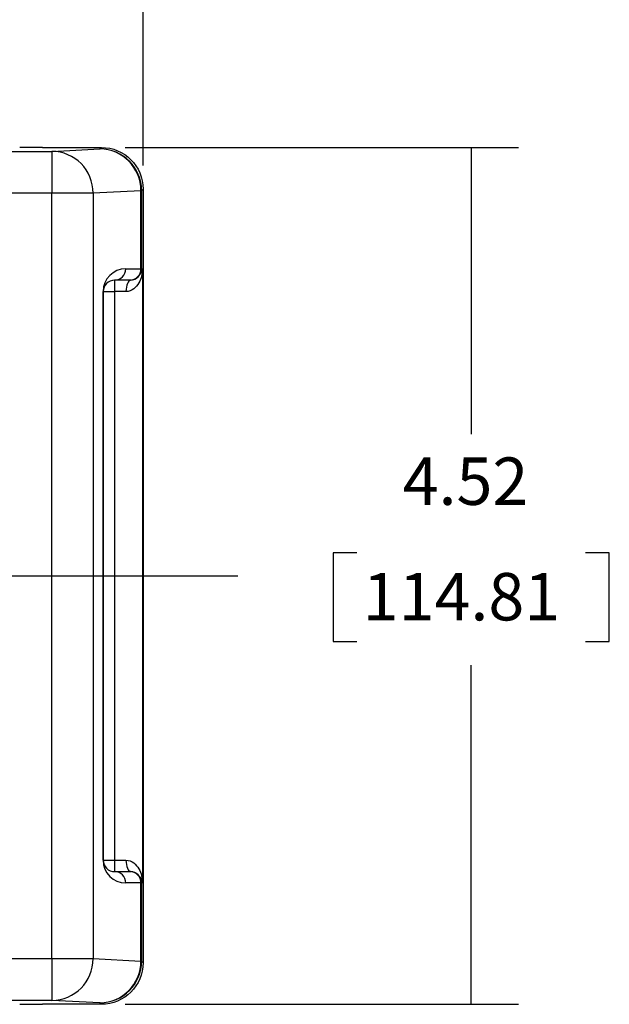
# Model space of a CAD drawing. Extents: x 0.3 to 16.7, y 0.3 to 10.7.
# Drawn here: x 4.2 to 5.8, y 5.1 to 7.7 of the extents above; entities that cross this region are included whole.
import ezdxf

# ---------------------------------------------------------------- set-up
doc = ezdxf.new("R2010")
doc.units = 0
doc.header["$MEASUREMENT"] = 0
doc.linetypes.add('CENTER', pattern=[2, 1.25, -0.25, 0.25, -0.25])
doc.layers.add('dims_notes', color=7, linetype='Continuous')
doc.layers.add('geometry', color=7, linetype='Continuous')
doc.styles.add('blockfont', font='simplex.shx', dxfattribs={"bigfont": 'bigfont'})

msp = doc.modelspace()

# ---------------------------------------------------------------- linework, layer by layer
at = {"layer": 'dims_notes', "ltscale": 0.460189}
msp.add_line((4.5212, 7.3084), (4.5212, 8.689), dxfattribs=at)
at = {"layer": 'dims_notes', "linetype": 'Continuous', "lineweight": 0}
for p, q in [((4.5212, 7.3084), (4.5212, 8.689)), ((5.512, 7.3559), (4.4737, 7.3559)), ((5.387, 6.5994), (5.387, 7.3559)), ((5.387, 5.0959), (5.387, 5.99)), ((4.4737, 5.0959), (5.512, 5.0959))]:
    msp.add_line(p, q, dxfattribs=at)
at = {"layer": 'dims_notes', "ltscale": 0.346106}
for p, q in [((4.4737, 7.3559), (5.512, 7.3559)), ((4.4737, 5.0959), (5.512, 5.0959))]:
    msp.add_line(p, q, dxfattribs=at)
at = {"layer": 'dims_notes', "ltscale": 0.252172}
msp.add_line((5.387, 7.3559), (5.387, 6.5994), dxfattribs=at)
at = {"layer": 'dims_notes', "ltscale": 0.078125}
for p, q in [((5.0227, 6.2869), (5.0227, 6.0525)), ((5.7513, 6.0525), (5.7513, 6.2869))]:
    msp.add_line(p, q, dxfattribs=at)
at = {"layer": 'dims_notes', "ltscale": 0.020833}
for p, q in [((5.0852, 6.2869), (5.0227, 6.2869)), ((5.7513, 6.2869), (5.6888, 6.2869)), ((5.0227, 6.0525), (5.0852, 6.0525)), ((5.6888, 6.0525), (5.7513, 6.0525))]:
    msp.add_line(p, q, dxfattribs=at)
at = {"layer": 'dims_notes', "ltscale": 0.298036}
msp.add_line((5.387, 5.0959), (5.387, 5.99), dxfattribs=at)
at = {"layer": 'dims_notes', "lineweight": 0}
for points in [[(5.387, 7.3559), (5.4079, 7.2309), (5.3661, 7.2309), (5.387, 7.3559)], [(5.387, 5.0959), (5.3661, 5.2209), (5.4079, 5.2209), (5.387, 5.0959)]]:
    msp.add_solid(points, dxfattribs=at)
at = {"layer": 'geometry', "linetype": 'Continuous'}
for p, q in [((4.2557, 7.3559), (4.4112, 7.3559)), ((4.2809, 7.3455), (4.4071, 7.3519)), ((4.4071, 7.3519), (4.4112, 7.3559)), ((2.7764, 7.3455), (4.2809, 7.3455)), ((4.2809, 7.3455), (4.2809, 7.2355)), ((4.5212, 7.2459), (4.5171, 7.2419)), ((4.5212, 7.2459), (4.5212, 5.2059)), ((4.2809, 7.2355), (2.7764, 7.2355)), ((4.2809, 5.2164), (4.2809, 7.2355)), ((4.3894, 7.2355), (4.2809, 7.2355)), ((4.5155, 7.2419), (4.3894, 7.2355)), ((4.3894, 7.2355), (4.3894, 5.2164)), ((4.5155, 7.0359), (4.5155, 7.2419)), ((4.5171, 7.2419), (4.5155, 7.2419)), ((4.5171, 7.2419), (4.5171, 7.0359)), ((4.4757, 7.0359), (4.5155, 7.0359)), ((4.5155, 7.0359), (4.5171, 7.0359)), ((4.5171, 7.0359), (4.5195, 7.0359)), ((4.5195, 7.0359), (4.5195, 5.4159)), ((4.486, 7.0059), (4.4462, 7.0059)), ((4.4871, 7.0059), (4.486, 7.0059)), ((4.4887, 7.0059), (4.4871, 7.0059)), ((4.4157, 5.4759), (4.4157, 6.9759)), ((4.4162, 6.9759), (4.4157, 6.9759)), ((4.4162, 6.9759), (4.4162, 5.4759)), ((4.4162, 6.9759), (4.4457, 6.9759)), ((4.4457, 6.9759), (4.4457, 5.4759)), ((4.4761, 6.9759), (4.4457, 6.9759)), ((4.4162, 5.4759), (4.4157, 5.4759)), ((4.4162, 5.4759), (4.4457, 5.4759)), ((4.4457, 5.4759), (4.4761, 5.4759)), ((4.4462, 5.4459), (4.486, 5.4459)), ((4.486, 5.4459), (4.4871, 5.4459)), ((4.4871, 5.4459), (4.4887, 5.4459)), ((4.5155, 5.4159), (4.4757, 5.4159)), ((4.5155, 5.21), (4.5155, 5.4159)), ((4.5171, 5.4159), (4.5155, 5.4159)), ((4.5195, 5.4159), (4.5171, 5.4159)), ((4.5171, 5.4159), (4.5171, 5.21)), ((2.7764, 5.2164), (4.2809, 5.2164)), ((4.2809, 5.2164), (4.3894, 5.2164)), ((4.2809, 5.2164), (4.2809, 5.1064)), ((4.3894, 5.2164), (4.5155, 5.21)), ((4.5155, 5.21), (4.5171, 5.21)), ((4.5171, 5.21), (4.5212, 5.2059)), ((4.2809, 5.1064), (2.7764, 5.1064)), ((4.4112, 5.0959), (4.2557, 5.0959)), ((4.4071, 5.1), (4.2809, 5.1064)), ((4.4112, 5.0959), (4.4071, 5.1))]:
    msp.add_line(p, q, dxfattribs=at)
at = {"layer": 'geometry', "linetype": 'CENTER', "ltscale": 0.166667}
msp.add_line((4.5212, 5.9759), (4.5212, 6.4759), dxfattribs=at)
at = {"layer": 'geometry', "linetype": 'CENTER', "ltscale": 0.828333}
msp.add_line((2.2862, 6.2259), (4.7712, 6.2259), dxfattribs=at)
at = {"layer": 'geometry', "linetype": 'Continuous'}
for centre, radius, start, end in [((4.4757, 6.9759), 0.06, 90, 180), ((4.4462, 6.9759), 0.03, 90, 180), ((4.4757, 5.4759), 0.06, 180, 270), ((4.4462, 5.4759), 0.03, 180, 270)]:
    msp.add_arc(centre, radius, start, end, dxfattribs=at)
for centre, major_axis, ratio, start_param, end_param in [((4.2557, 7.3554), (0.06, 0), 0.008727, 1.570796, 3.132866), ((4.4071, 7.2419), (-0.0056, 0.1099), 0.985544, 4.662334, 6.231654), ((4.4072, 7.2419), (-0.0778, 0.0778), 0.999924, 3.927029, 5.497673), ((4.2809, 7.2355), (-0.0056, 0.1099), 0.985544, 4.662334, 6.231654), ((4.4462, 7.0359), (0, -0.03), 0.985581, 0, 1.570796), ((4.486, 7.0359), (0, -0.03), 0.985581, 0, 1.570796), ((4.4871, 7.0359), (0, -0.03), 0.999962, 0, 1.570796), ((4.4462, 6.9759), (0, -0.03), 0.015819, 3.141593, 4.712389), ((4.4887, 6.9759), (0, -0.03), 0.420671, 3.141593, 4.712389), ((4.4462, 5.4759), (0, 0.03), 0.015819, 1.570796, 3.141593), ((4.4887, 5.4759), (0, 0.03), 0.420671, 1.570796, 3.141593), ((4.4462, 5.4159), (0, 0.03), 0.985581, 4.712389, 6.283185), ((4.486, 5.4159), (0, 0.03), 0.985581, 4.712389, 6.283185), ((4.4871, 5.4159), (0, 0.03), 0.999962, 4.712389, 6.283185), ((4.2809, 5.2164), (0.0056, 0.1099), 0.985544, 3.193124, 4.762444), ((4.4071, 5.21), (0.0056, 0.1099), 0.985544, 3.193124, 4.762444), ((4.4072, 5.2099), (0.0778, 0.0778), 0.999924, 3.927105, 5.497749), ((4.2557, 5.0965), (0.06, 0), 0.008727, 3.150319, 4.712389)]:
    msp.add_ellipse(centre, major_axis=major_axis, ratio=ratio, start_param=start_param, end_param=end_param, dxfattribs=at)
at = {"layer": 'geometry', "linetype": 'Continuous', "extrusion": (0, 0, -1)}
for centre, major_axis in [((4.4112, 7.2459), (-0.0778, -0.0778)), ((4.4112, 5.2059), (-0.0778, 0.0778))]:
    msp.add_ellipse(centre, major_axis=major_axis, ratio=0.999924, start_param=2.356233, end_param=3.926953, dxfattribs=at)
at = {"layer": 'geometry', "linetype": 'Continuous'}
for points, knots in [([(4.5195, 7.0359), (4.5194, 7.0231), (4.5165, 7.0101), (4.5034, 6.9873), (4.4924, 6.9759), (4.4761, 6.9759)], [0, 0, 0, 0, 0.5, 0.5, 1, 1, 1, 1]), ([(4.4887, 7.0059), (4.496, 7.0068), (4.5029, 7.0094), (4.5166, 7.0235), (4.5192, 7.0317), (4.5195, 7.0363)], [0, 0, 0, 0, 0.125, 0.25, 1, 1, 1, 1]), ([(4.4761, 5.4759), (4.4924, 5.4759), (4.5034, 5.4646), (4.5165, 5.4418), (4.5194, 5.4288), (4.5195, 5.4159)], [0, 0, 0, 0, 0.5, 0.5, 1, 1, 1, 1]), ([(4.5195, 5.4156), (4.5192, 5.4202), (4.5166, 5.4284), (4.5029, 5.4425), (4.496, 5.4451), (4.4887, 5.4459)], [0, 0, 0, 0, 0.125, 0.375, 1, 1, 1, 1])]:
    msp.add_open_spline(points, degree=3, knots=knots, dxfattribs=at)

# ---------------------------------------------------------------- texts
at = {"layer": 'dims_notes', "lineweight": 0, "style": 'blockfont'}
for s, p in [('4.52', (5.2061, 6.4132)), ('114.81', (5.1009, 6.1085))]:
    msp.add_text(s, height=0.125, dxfattribs=at).set_placement(p)

doc.saveas('drawing.dxf')
